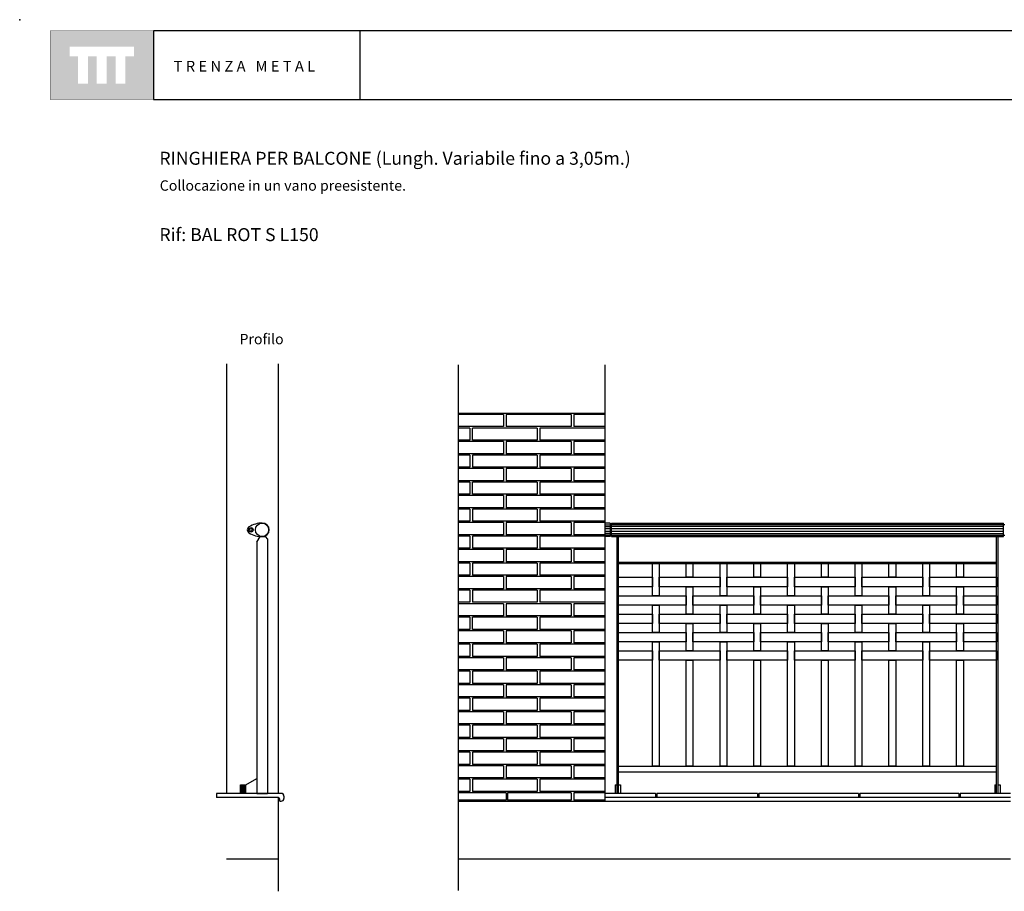
# Model space of a CAD drawing. Units: millimetres. Extents: x 175.93 to 181.68, y 149.75 to 153.76.
# Drawn here: x 175.93 to 179.58, y 150.53 to 153.76 of the extents above; entities that cross this region are included whole.
import ezdxf

# ---------------------------------------------------------------- set-up
doc = ezdxf.new("R2010")
doc.units = ezdxf.units.MM
for name, color, linetype in [('cajetin', 7, 'Continuous'), ('COTAS', 7, 'Continuous'), ('MALLA', 6, 'Continuous'), ('montante', 4, 'Continuous'), ('MURO', 7, 'Continuous'), ('PIEZA1', 7, 'Continuous'), ('PIEZA2', 5, 'Continuous'), ('trenza', 7, 'Continuous')]:
    doc.layers.add(name, color=color, linetype=linetype)
doc.styles.add('ROMANS', font='romans.shx')

msp = doc.modelspace()

# ---------------------------------------------------------------- hatches: boundary and pattern name
at = {"layer": 'cajetin'}
h = msp.add_hatch(color=256, dxfattribs=at)
h.paths.add_polyline_path([(176.429, 153.7192), (176.0472, 153.7192), (176.0472, 153.4647), (176.429, 153.4647)])
h.paths.add_polyline_path([(176.3571, 153.624), (176.3257, 153.624), (176.3257, 153.5231), (176.2889, 153.5231), (176.2889, 153.624), (176.2563, 153.624), (176.2563, 153.5231), (176.2194, 153.5231), (176.2194, 153.624), (176.1869, 153.624), (176.1869, 153.5231), (176.1501, 153.5231), (176.1501, 153.624), (176.1191, 153.624), (176.1191, 153.6608), (176.3571, 153.6608)], flags=16)

# ---------------------------------------------------------------- linework, layer by layer
at = {"color": 8}
for p, q in [((176.7529, 150.8972), (176.7529, 150.9292)), ((176.7542, 150.8972), (176.7542, 150.9292)), ((176.7561, 150.8972), (176.7561, 150.9292)), ((176.7585, 150.8972), (176.7585, 150.9292)), ((176.7615, 150.8972), (176.7615, 150.9292)), ((176.7643, 150.8972), (176.7643, 150.9292)), ((176.7667, 150.8972), (176.7667, 150.9292)), ((176.7685, 150.8972), (176.7685, 150.9292)), ((176.7698, 150.8972), (176.7698, 150.9292))]:
    msp.add_line(p, q, dxfattribs=at)
at = {"layer": 'cajetin'}
for p, q in [((177.1928, 153.7193), (176.4293, 153.7193)), ((176.4293, 153.7193), (176.4293, 153.4648)), ((181.6206, 153.7193), (177.1928, 153.7193)), ((177.1928, 153.7193), (177.1928, 153.4648)), ((176.4293, 153.4648), (177.1928, 153.4648)), ((177.1928, 153.4648), (181.6206, 153.4648))]:
    msp.add_line(p, q, dxfattribs=at)
at = {"layer": 'cajetin', "const_width": 0.00117}
msp.add_lwpolyline([(176.0475, 153.4648), (176.4293, 153.4648), (176.4293, 153.7193), (176.0475, 153.7193)], close=True, dxfattribs=at)
at = {"layer": 'cajetin'}
msp.add_point((175.9344, 153.7601), dxfattribs=at)
at = {"layer": 'COTAS'}
for p, q in [((176.7514, 150.8972), (176.7514, 150.9292)), ((176.7514, 150.9292), (176.7714, 150.9292)), ((176.7714, 150.9292), (176.8114, 150.9523)), ((176.7714, 150.8972), (176.7714, 150.9292))]:
    msp.add_line(p, q, dxfattribs=at)
at = {"layer": 'MALLA'}
for points in [[(178.2748, 151.7472), (178.2998, 151.7472), (178.2998, 151.6287), (178.2748, 151.6287)], [(178.3998, 151.7472), (178.4248, 151.7472), (178.4248, 151.6967), (178.3998, 151.6967)], [(178.5248, 151.7472), (178.5498, 151.7472), (178.5498, 151.6287), (178.5248, 151.6287)], [(178.6498, 151.7472), (178.6748, 151.7472), (178.6748, 151.6967), (178.6498, 151.6967)], [(178.7748, 151.7472), (178.7998, 151.7472), (178.7998, 151.6287), (178.7748, 151.6287)], [(178.8998, 151.7472), (178.9248, 151.7472), (178.9248, 151.6967), (178.8998, 151.6967)], [(179.0248, 151.7472), (179.0498, 151.7472), (179.0498, 151.6287), (179.0248, 151.6287)], [(179.1498, 151.7472), (179.1748, 151.7472), (179.1748, 151.6967), (179.1498, 151.6967)], [(179.2748, 151.7472), (179.2998, 151.7472), (179.2998, 151.6287), (179.2748, 151.6287)], [(179.3998, 151.7472), (179.4248, 151.7472), (179.4248, 151.6967), (179.3998, 151.6967)], [(178.1498, 151.6967), (178.2748, 151.6967), (178.2748, 151.6617), (178.1498, 151.6617)], [(178.2998, 151.6967), (178.5248, 151.6967), (178.5248, 151.6617), (178.2998, 151.6617)], [(178.5498, 151.6967), (178.7748, 151.6967), (178.7748, 151.6617), (178.5498, 151.6617)], [(178.7998, 151.6967), (179.0248, 151.6967), (179.0248, 151.6617), (178.7998, 151.6617)], [(179.0498, 151.6967), (179.2748, 151.6967), (179.2748, 151.6617), (179.0498, 151.6617)], [(179.2998, 151.6967), (179.5478, 151.6967), (179.5478, 151.6617), (179.2998, 151.6617)], [(178.3998, 151.6617), (178.4248, 151.6617), (178.4248, 151.5607), (178.3998, 151.5607)], [(178.6498, 151.6617), (178.6748, 151.6617), (178.6748, 151.5607), (178.6498, 151.5607)], [(178.8998, 151.6617), (178.9248, 151.6617), (178.9248, 151.5607), (178.8998, 151.5607)], [(179.1498, 151.6617), (179.1748, 151.6617), (179.1748, 151.5607), (179.1498, 151.5607)], [(179.3998, 151.6617), (179.4248, 151.6617), (179.4248, 151.5607), (179.3998, 151.5607)], [(178.1498, 151.6287), (178.3998, 151.6287), (178.3998, 151.5937), (178.1498, 151.5937)], [(178.4248, 151.6287), (178.6498, 151.6287), (178.6498, 151.5937), (178.4248, 151.5937)], [(178.6748, 151.6287), (178.8998, 151.6287), (178.8998, 151.5937), (178.6748, 151.5937)], [(178.9248, 151.6287), (179.1498, 151.6287), (179.1498, 151.5937), (178.9248, 151.5937)], [(179.1748, 151.6287), (179.3998, 151.6287), (179.3998, 151.5937), (179.1748, 151.5937)], [(179.4248, 151.6287), (179.5478, 151.6287), (179.5478, 151.5937), (179.4248, 151.5937)], [(178.2748, 151.5937), (178.2998, 151.5937), (178.2998, 151.4927), (178.2748, 151.4927)], [(178.5248, 151.5937), (178.5498, 151.5937), (178.5498, 151.4927), (178.5248, 151.4927)], [(178.7748, 151.5937), (178.7998, 151.5937), (178.7998, 151.4927), (178.7748, 151.4927)], [(179.0248, 151.5937), (179.0498, 151.5937), (179.0498, 151.4927), (179.0248, 151.4927)], [(179.2748, 151.5937), (179.2998, 151.5937), (179.2998, 151.4927), (179.2748, 151.4927)], [(178.1498, 151.5607), (178.2748, 151.5607), (178.2748, 151.5257), (178.1498, 151.5257)], [(178.2998, 151.5607), (178.5248, 151.5607), (178.5248, 151.5257), (178.2998, 151.5257)], [(178.5498, 151.5607), (178.7748, 151.5607), (178.7748, 151.5257), (178.5498, 151.5257)], [(178.7998, 151.5607), (179.0248, 151.5607), (179.0248, 151.5257), (178.7998, 151.5257)], [(179.0498, 151.5607), (179.2748, 151.5607), (179.2748, 151.5257), (179.0498, 151.5257)], [(179.2998, 151.5607), (179.5478, 151.5607), (179.5478, 151.5257), (179.2998, 151.5257)], [(178.3998, 151.5257), (178.4248, 151.5257), (178.4248, 151.4247), (178.3998, 151.4247)], [(178.6498, 151.5257), (178.6748, 151.5257), (178.6748, 151.4247), (178.6498, 151.4247)], [(178.8998, 151.5257), (178.9248, 151.5257), (178.9248, 151.4247), (178.8998, 151.4247)], [(179.1498, 151.5257), (179.1748, 151.5257), (179.1748, 151.4247), (179.1498, 151.4247)], [(179.3998, 151.5257), (179.4248, 151.5257), (179.4248, 151.4247), (179.3998, 151.4247)], [(178.1498, 151.4927), (178.3998, 151.4927), (178.3998, 151.4577), (178.1498, 151.4577)], [(178.4248, 151.4927), (178.6498, 151.4927), (178.6498, 151.4577), (178.4248, 151.4577)], [(178.6748, 151.4927), (178.8998, 151.4927), (178.8998, 151.4577), (178.6748, 151.4577)], [(178.9248, 151.4927), (179.1498, 151.4927), (179.1498, 151.4577), (178.9248, 151.4577)], [(179.1748, 151.4927), (179.3998, 151.4927), (179.3998, 151.4577), (179.1748, 151.4577)], [(179.4248, 151.4927), (179.5478, 151.4927), (179.5478, 151.4577), (179.4248, 151.4577)], [(178.2748, 151.4577), (178.2998, 151.4577), (178.2998, 150.9972), (178.2748, 150.9972)], [(178.5248, 151.4577), (178.5498, 151.4577), (178.5498, 150.9972), (178.5248, 150.9972)], [(178.7748, 151.4577), (178.7998, 151.4577), (178.7998, 150.9972), (178.7748, 150.9972)], [(179.0248, 151.4577), (179.0498, 151.4577), (179.0498, 150.9972), (179.0248, 150.9972)], [(179.2748, 151.4577), (179.2998, 151.4577), (179.2998, 150.9972), (179.2748, 150.9972)], [(178.1498, 151.4247), (178.2748, 151.4247), (178.2748, 151.3897), (178.1498, 151.3897)], [(178.2998, 151.4247), (178.5248, 151.4247), (178.5248, 151.3897), (178.2998, 151.3897)], [(178.5498, 151.4247), (178.7748, 151.4247), (178.7748, 151.3897), (178.5498, 151.3897)], [(178.7998, 151.4247), (179.0248, 151.4247), (179.0248, 151.3897), (178.7998, 151.3897)], [(179.0498, 151.4247), (179.2748, 151.4247), (179.2748, 151.3897), (179.0498, 151.3897)], [(179.2998, 151.4247), (179.5478, 151.4247), (179.5478, 151.3897), (179.2998, 151.3897)], [(178.3998, 151.3897), (178.4248, 151.3897), (178.4248, 150.9972), (178.3998, 150.9972)], [(178.6498, 151.3897), (178.6748, 151.3897), (178.6748, 150.9972), (178.6498, 150.9972)], [(178.8998, 151.3897), (178.9248, 151.3897), (178.9248, 150.9972), (178.8998, 150.9972)], [(179.1498, 151.3897), (179.1748, 151.3897), (179.1748, 150.9972), (179.1498, 150.9972)], [(179.3998, 151.3897), (179.4248, 151.3897), (179.4248, 150.9972), (179.3998, 150.9972)]]:
    msp.add_lwpolyline(points, close=True, dxfattribs=at)
at = {"layer": 'montante'}
for p, q in [((178.1188, 151.8972), (178.0988, 151.8972)), ((178.1238, 151.8922), (178.1188, 151.8922)), ((179.5738, 151.8922), (179.5788, 151.8922)), ((176.8114, 151.8264), (176.8234, 151.8472)), ((176.8234, 151.8472), (176.8424, 151.8472)), ((176.8514, 151.8382), (176.8514, 150.8972)), ((178.1188, 151.8472), (178.0988, 151.8472)), ((178.1238, 151.8522), (178.1188, 151.8522)), ((179.5738, 151.8522), (179.5788, 151.8522)), ((176.8114, 151.8264), (176.8114, 150.8972)), ((176.8114, 150.8972), (176.7514, 150.8972)), ((176.8514, 150.8972), (176.8114, 150.8972)), ((176.8114, 150.8972), (176.8514, 150.8972))]:
    msp.add_line(p, q, dxfattribs=at)
for points in [[(176.8424, 151.8472), (176.8514, 151.8382)], [(178.1438, 150.8972), (178.1438, 151.8472)], [(178.1498, 150.8972), (178.1498, 151.8472)], [(179.5478, 150.8972), (179.5478, 151.8472)], [(179.5538, 150.8972), (179.5538, 151.8472)], [(178.1498, 151.7532), (179.5478, 151.7532)], [(178.1498, 151.7472), (179.5478, 151.7472)]]:
    msp.add_lwpolyline(points, dxfattribs=at)
at = {"layer": 'MURO'}
for p, q in [((177.556, 152.4826), (177.556, 150.5382)), ((178.0988, 152.4826), (178.0988, 150.8675)), ((177.556, 152.3041), (178.0988, 152.3041)), ((176.9018, 150.8972), (176.6618, 150.8972)), ((176.9118, 150.8872), (176.9118, 150.8784)), ((178.2867, 150.8972), (178.0988, 150.8972)), ((178.2867, 150.8972), (178.2867, 150.8822)), ((178.663, 150.8972), (178.2917, 150.8972)), ((178.2917, 150.8972), (178.2917, 150.8822)), ((178.663, 150.8972), (178.663, 150.8822)), ((179.0369, 150.8972), (178.668, 150.8972)), ((178.668, 150.8972), (178.668, 150.8822)), ((179.0369, 150.8972), (179.0369, 150.8822)), ((179.4083, 150.8972), (179.0419, 150.8972)), ((179.0419, 150.8972), (179.0419, 150.8822)), ((179.4083, 150.8972), (179.4083, 150.8822)), ((179.5988, 150.8972), (179.4133, 150.8972)), ((179.4133, 150.8972), (179.4133, 150.8822)), ((176.8968, 150.8684), (176.9018, 150.8684)), ((179.5988, 150.8822), (178.0988, 150.8822))]:
    msp.add_line(p, q, dxfattribs=at)
at = {"layer": 'MURO', "color": 8}
for p, q in [((177.7238, 152.2991), (177.556, 152.2991)), ((177.7238, 152.2991), (177.7238, 152.2541)), ((177.9738, 152.2991), (177.7338, 152.2991)), ((177.7338, 152.2991), (177.7338, 152.2541)), ((177.9738, 152.2991), (177.9738, 152.2541)), ((178.0988, 152.2991), (177.9838, 152.2991)), ((177.9838, 152.2991), (177.9838, 152.2541)), ((177.7238, 152.2541), (177.556, 152.2541)), ((177.7238, 152.2541), (177.556, 152.2541)), ((177.5988, 152.2491), (177.556, 152.2491)), ((177.5988, 152.2491), (177.5988, 152.2041)), ((177.8488, 152.2491), (177.6088, 152.2491)), ((177.6088, 152.2041), (177.6088, 152.2491)), ((177.9438, 152.2541), (177.7338, 152.2541)), ((177.8488, 152.2491), (177.8488, 152.2041)), ((177.9438, 152.2491), (177.8588, 152.2491)), ((177.8588, 152.2491), (177.8588, 152.2041)), ((177.9738, 152.2541), (177.9438, 152.2541)), ((178.0988, 152.2491), (177.9438, 152.2491)), ((178.0988, 152.2541), (177.9838, 152.2541)), ((177.5988, 152.2041), (177.556, 152.2041)), ((177.7238, 152.1991), (177.556, 152.1991)), ((177.7238, 152.1991), (177.556, 152.1991)), ((177.8488, 152.2041), (177.6088, 152.2041)), ((177.7238, 152.1991), (177.7238, 152.1541)), ((177.7338, 152.1991), (177.7338, 152.1541)), ((177.9438, 152.1991), (177.7338, 152.1991)), ((177.9438, 152.2041), (177.8588, 152.2041)), ((178.0988, 152.2041), (177.9438, 152.2041)), ((177.9738, 152.1991), (177.9438, 152.1991)), ((177.9738, 152.1991), (177.9738, 152.1541)), ((178.0988, 152.1991), (177.9838, 152.1991)), ((177.9838, 152.1991), (177.9838, 152.1541)), ((177.7238, 152.1541), (177.556, 152.1541)), ((177.7238, 152.1541), (177.556, 152.1541)), ((177.5988, 152.1491), (177.556, 152.1491)), ((177.5988, 152.1491), (177.5988, 152.1041)), ((177.8488, 152.1491), (177.6088, 152.1491)), ((177.6088, 152.1491), (177.6088, 152.1041)), ((177.9438, 152.1541), (177.7338, 152.1541)), ((177.8488, 152.1491), (177.8488, 152.1041)), ((177.9438, 152.1491), (177.8588, 152.1491)), ((177.8588, 152.1491), (177.8588, 152.1041)), ((177.9738, 152.1541), (177.9438, 152.1541)), ((178.0988, 152.1491), (177.9438, 152.1491)), ((178.0988, 152.1541), (177.9838, 152.1541)), ((177.5988, 152.1041), (177.556, 152.1041)), ((177.7238, 152.0991), (177.556, 152.0991)), ((177.8488, 152.1041), (177.6088, 152.1041)), ((177.7238, 152.0991), (177.7238, 152.0541)), ((177.9738, 152.0991), (177.7338, 152.0991)), ((177.7338, 152.0991), (177.7338, 152.0541)), ((177.9438, 152.1041), (177.8588, 152.1041)), ((178.0988, 152.1041), (177.9438, 152.1041)), ((177.9738, 152.0991), (177.9738, 152.0541)), ((178.0988, 152.0991), (177.9838, 152.0991)), ((177.9838, 152.0991), (177.9838, 152.0541)), ((177.7238, 152.0541), (177.556, 152.0541)), ((177.7238, 152.0541), (177.556, 152.0541)), ((177.9438, 152.0541), (177.7338, 152.0541)), ((177.9738, 152.0541), (177.9438, 152.0541)), ((178.0988, 152.0541), (177.9838, 152.0541)), ((177.5988, 152.0491), (177.556, 152.0491)), ((177.5988, 152.0491), (177.5988, 152.0041)), ((177.8488, 152.0491), (177.6088, 152.0491)), ((177.6088, 152.0041), (177.6088, 152.0491)), ((177.8488, 152.0491), (177.8488, 152.0041)), ((177.8588, 152.0491), (177.8588, 152.0041)), ((177.9438, 152.0491), (177.8588, 152.0491)), ((178.0988, 152.0491), (177.9438, 152.0491)), ((177.5988, 152.0041), (177.556, 152.0041)), ((177.7238, 151.9991), (177.556, 151.9991)), ((177.7238, 151.9991), (177.556, 151.9991)), ((177.8488, 152.0041), (177.6088, 152.0041)), ((177.7238, 151.9991), (177.7238, 151.9541)), ((177.9438, 151.9991), (177.7338, 151.9991)), ((177.7338, 151.9991), (177.7338, 151.9541)), ((177.9438, 152.0041), (177.8588, 152.0041)), ((178.0988, 152.0041), (177.9438, 152.0041)), ((177.9738, 151.9991), (177.9438, 151.9991)), ((177.9738, 151.9991), (177.9738, 151.9541)), ((178.0988, 151.9991), (177.9838, 151.9991)), ((177.9838, 151.9991), (177.9838, 151.9541)), ((177.7238, 151.9541), (177.556, 151.9541)), ((177.7238, 151.9541), (177.556, 151.9541)), ((177.5988, 151.9491), (177.556, 151.9491)), ((177.5988, 151.9491), (177.5988, 151.9041)), ((177.8488, 151.9491), (177.6088, 151.9491)), ((177.6088, 151.9491), (177.6088, 151.9041)), ((177.9438, 151.9541), (177.7338, 151.9541)), ((177.8488, 151.9491), (177.8488, 151.9041)), ((177.8588, 151.9491), (177.8588, 151.9041)), ((177.9438, 151.9491), (177.8588, 151.9491)), ((177.9738, 151.9541), (177.9438, 151.9541)), ((178.0988, 151.9491), (177.9438, 151.9491)), ((178.0988, 151.9541), (177.9838, 151.9541)), ((177.5988, 151.9041), (177.556, 151.9041)), ((177.7238, 151.8991), (177.556, 151.8991)), ((177.8488, 151.9041), (177.6088, 151.9041)), ((177.7238, 151.8991), (177.7238, 151.8541)), ((177.7338, 151.8991), (177.7338, 151.8541)), ((177.9438, 151.8991), (177.7338, 151.8991)), ((177.9438, 151.9041), (177.8588, 151.9041)), ((178.0988, 151.9041), (177.9438, 151.9041)), ((177.9738, 151.8991), (177.9438, 151.8991)), ((177.9738, 151.8991), (177.9738, 151.8541)), ((177.9838, 151.8991), (177.9838, 151.8541)), ((178.0988, 151.8991), (177.9838, 151.8991)), ((177.7238, 151.8541), (177.556, 151.8541)), ((177.5988, 151.8491), (177.556, 151.8491)), ((177.5988, 151.8491), (177.5988, 151.8041)), ((177.8488, 151.8491), (177.6088, 151.8491)), ((177.6088, 151.8491), (177.6088, 151.8041)), ((177.9438, 151.8541), (177.7338, 151.8541)), ((177.8488, 151.8491), (177.8488, 151.8041)), ((177.8588, 151.8491), (177.8588, 151.8041)), ((177.9438, 151.8491), (177.8588, 151.8491)), ((177.9738, 151.8541), (177.9438, 151.8541)), ((178.0988, 151.8491), (177.9438, 151.8491)), ((178.0988, 151.8541), (177.9838, 151.8541)), ((177.5988, 151.8041), (177.556, 151.8041)), ((177.7238, 151.7991), (177.556, 151.7991)), ((177.7238, 151.7991), (177.556, 151.7991)), ((177.8488, 151.8041), (177.6088, 151.8041)), ((177.7238, 151.7991), (177.7238, 151.7541)), ((177.9438, 151.7991), (177.7338, 151.7991)), ((177.7338, 151.7991), (177.7338, 151.7541)), ((177.9438, 151.8041), (177.8588, 151.8041)), ((178.0988, 151.8041), (177.9438, 151.8041)), ((177.9738, 151.7991), (177.9438, 151.7991)), ((177.9738, 151.7991), (177.9738, 151.7541)), ((178.0988, 151.7991), (177.9838, 151.7991)), ((177.9838, 151.7991), (177.9838, 151.7541)), ((177.7238, 151.7541), (177.556, 151.7541)), ((177.7238, 151.7541), (177.556, 151.7541)), ((177.5988, 151.7491), (177.556, 151.7491)), ((177.5988, 151.7491), (177.5988, 151.7041)), ((177.8488, 151.7491), (177.6088, 151.7491)), ((177.6088, 151.7491), (177.6088, 151.7041)), ((177.9438, 151.7541), (177.7338, 151.7541)), ((177.8488, 151.7491), (177.8488, 151.7041)), ((177.8588, 151.7491), (177.8588, 151.7041)), ((177.9438, 151.7491), (177.8588, 151.7491)), ((177.9738, 151.7541), (177.9438, 151.7541)), ((178.0988, 151.7491), (177.9438, 151.7491)), ((178.0988, 151.7541), (177.9838, 151.7541)), ((177.5988, 151.7041), (177.556, 151.7041)), ((177.7238, 151.6991), (177.556, 151.6991)), ((177.8488, 151.7041), (177.6088, 151.7041)), ((177.7238, 151.6991), (177.7238, 151.6541)), ((177.9438, 151.6991), (177.7338, 151.6991)), ((177.7338, 151.6991), (177.7338, 151.6541)), ((177.9438, 151.7041), (177.8588, 151.7041)), ((178.0988, 151.7041), (177.9438, 151.7041)), ((177.9738, 151.6991), (177.9438, 151.6991)), ((177.9738, 151.6991), (177.9738, 151.6541)), ((178.0988, 151.6991), (177.9838, 151.6991)), ((177.9838, 151.6991), (177.9838, 151.6541)), ((177.7238, 151.6541), (177.556, 151.6541)), ((177.9438, 151.6541), (177.7338, 151.6541)), ((177.9738, 151.6541), (177.9438, 151.6541)), ((178.0988, 151.6541), (177.9838, 151.6541)), ((177.5988, 151.6491), (177.556, 151.6491)), ((177.5988, 151.6491), (177.5988, 151.6041)), ((177.8488, 151.6491), (177.6088, 151.6491)), ((177.6088, 151.6491), (177.6088, 151.6041)), ((177.8488, 151.6491), (177.8488, 151.6041)), ((177.8588, 151.6491), (177.8588, 151.6041)), ((177.9438, 151.6491), (177.8588, 151.6491)), ((178.0988, 151.6491), (177.9438, 151.6491)), ((177.5988, 151.6041), (177.556, 151.6041)), ((177.7238, 151.5991), (177.556, 151.5991)), ((177.8488, 151.6041), (177.6088, 151.6041)), ((177.7238, 151.5991), (177.7238, 151.5541)), ((177.7338, 151.5991), (177.7338, 151.5541)), ((177.9738, 151.5991), (177.7338, 151.5991)), ((177.9438, 151.6041), (177.8588, 151.6041)), ((178.0988, 151.6041), (177.9438, 151.6041)), ((177.9738, 151.5991), (177.9738, 151.5541)), ((178.0988, 151.5991), (177.9838, 151.5991)), ((177.9838, 151.5991), (177.9838, 151.5541)), ((177.7238, 151.5541), (177.556, 151.5541)), ((177.7238, 151.5541), (177.556, 151.5541)), ((177.5988, 151.5491), (177.556, 151.5491)), ((177.5988, 151.5491), (177.5988, 151.5041)), ((177.8488, 151.5491), (177.6088, 151.5491)), ((177.6088, 151.5041), (177.6088, 151.5491)), ((177.9438, 151.5541), (177.7338, 151.5541)), ((177.8488, 151.5491), (177.8488, 151.5041)), ((177.9438, 151.5491), (177.8588, 151.5491)), ((177.8588, 151.5491), (177.8588, 151.5041)), ((177.9738, 151.5541), (177.9438, 151.5541)), ((178.0988, 151.5491), (177.9438, 151.5491)), ((178.0988, 151.5541), (177.9838, 151.5541)), ((177.5988, 151.5041), (177.556, 151.5041)), ((177.8488, 151.5041), (177.6088, 151.5041)), ((177.9438, 151.5041), (177.8588, 151.5041)), ((178.0988, 151.5041), (177.9438, 151.5041)), ((177.7238, 151.4991), (177.556, 151.4991)), ((177.7238, 151.4991), (177.556, 151.4991)), ((177.7238, 151.4991), (177.7238, 151.4541)), ((177.9438, 151.4991), (177.7338, 151.4991)), ((177.7338, 151.4991), (177.7338, 151.4541)), ((177.9738, 151.4991), (177.9438, 151.4991)), ((177.9738, 151.4991), (177.9738, 151.4541)), ((178.0988, 151.4991), (177.9838, 151.4991)), ((177.9838, 151.4991), (177.9838, 151.4541)), ((177.7238, 151.4541), (177.556, 151.4541)), ((177.7238, 151.4541), (177.556, 151.4541)), ((177.5988, 151.4491), (177.556, 151.4491)), ((177.5988, 151.4491), (177.5988, 151.4041)), ((177.8488, 151.4491), (177.6088, 151.4491)), ((177.6088, 151.4491), (177.6088, 151.4041)), ((177.9438, 151.4541), (177.7338, 151.4541)), ((177.8488, 151.4491), (177.8488, 151.4041)), ((177.9438, 151.4491), (177.8588, 151.4491)), ((177.8588, 151.4491), (177.8588, 151.4041)), ((177.9738, 151.4541), (177.9438, 151.4541)), ((178.0988, 151.4491), (177.9438, 151.4491)), ((178.0988, 151.4541), (177.9838, 151.4541)), ((177.5988, 151.4041), (177.556, 151.4041)), ((177.7238, 151.3991), (177.556, 151.3991)), ((177.8488, 151.4041), (177.6088, 151.4041)), ((177.7238, 151.3991), (177.7238, 151.3541)), ((177.9438, 151.3991), (177.7338, 151.3991)), ((177.7338, 151.3991), (177.7338, 151.3541)), ((177.9438, 151.4041), (177.8588, 151.4041)), ((178.0988, 151.4041), (177.9438, 151.4041)), ((177.9738, 151.3991), (177.9438, 151.3991)), ((177.9738, 151.3991), (177.9738, 151.3541)), ((178.0988, 151.3991), (177.9838, 151.3991)), ((177.9838, 151.3991), (177.9838, 151.3541)), ((177.7238, 151.3541), (177.556, 151.3541)), ((177.5988, 151.3491), (177.556, 151.3491)), ((177.5988, 151.3491), (177.5988, 151.3041)), ((177.8488, 151.3491), (177.6088, 151.3491)), ((177.6088, 151.3491), (177.6088, 151.3041)), ((177.9438, 151.3541), (177.7338, 151.3541)), ((177.8488, 151.3491), (177.8488, 151.3041)), ((177.9438, 151.3491), (177.8588, 151.3491)), ((177.8588, 151.3491), (177.8588, 151.3041)), ((177.9738, 151.3541), (177.9438, 151.3541)), ((178.0988, 151.3491), (177.9438, 151.3491)), ((178.0988, 151.3541), (177.9838, 151.3541)), ((177.5988, 151.3041), (177.556, 151.3041)), ((177.7238, 151.2991), (177.556, 151.2991)), ((177.7238, 151.2991), (177.556, 151.2991)), ((177.8488, 151.3041), (177.6088, 151.3041)), ((177.7238, 151.2991), (177.7238, 151.2541)), ((177.7338, 151.2991), (177.7338, 151.2541)), ((177.9438, 151.2991), (177.7338, 151.2991)), ((177.9438, 151.3041), (177.8588, 151.3041)), ((178.0988, 151.3041), (177.9438, 151.3041)), ((177.9738, 151.2991), (177.9438, 151.2991)), ((177.9738, 151.2991), (177.9738, 151.2541)), ((177.9838, 151.2991), (177.9838, 151.2541)), ((178.0988, 151.2991), (177.9838, 151.2991)), ((177.7238, 151.2541), (177.556, 151.2541)), ((177.7238, 151.2541), (177.556, 151.2541)), ((177.5988, 151.2491), (177.556, 151.2491)), ((177.5988, 151.2491), (177.5988, 151.2041)), ((177.8488, 151.2491), (177.6088, 151.2491)), ((177.6088, 151.2491), (177.6088, 151.2041)), ((177.9438, 151.2541), (177.7338, 151.2541)), ((177.8488, 151.2491), (177.8488, 151.2041)), ((177.9438, 151.2491), (177.8588, 151.2491)), ((177.8588, 151.2491), (177.8588, 151.2041)), ((177.9738, 151.2541), (177.9438, 151.2541)), ((178.0988, 151.2491), (177.9438, 151.2491)), ((178.0988, 151.2541), (177.9838, 151.2541)), ((177.5988, 151.2041), (177.556, 151.2041)), ((177.7238, 151.1991), (177.556, 151.1991)), ((177.8488, 151.2041), (177.6088, 151.2041)), ((177.7238, 151.1991), (177.7238, 151.1541)), ((177.9438, 151.1991), (177.7338, 151.1991)), ((177.7338, 151.1991), (177.7338, 151.1541)), ((177.9438, 151.2041), (177.8588, 151.2041)), ((178.0988, 151.2041), (177.9438, 151.2041)), ((177.9738, 151.1991), (177.9438, 151.1991)), ((177.9738, 151.1991), (177.9738, 151.1541)), ((178.0988, 151.1991), (177.9838, 151.1991)), ((177.9838, 151.1991), (177.9838, 151.1541)), ((177.7238, 151.1541), (177.556, 151.1541)), ((177.5988, 151.1491), (177.556, 151.1491)), ((177.5988, 151.1491), (177.5988, 151.1041)), ((177.8488, 151.1491), (177.6088, 151.1491)), ((177.6088, 151.1491), (177.6088, 151.1041)), ((177.9438, 151.1541), (177.7338, 151.1541)), ((177.8488, 151.1491), (177.8488, 151.1041)), ((177.9438, 151.1491), (177.8588, 151.1491)), ((177.8588, 151.1491), (177.8588, 151.1041)), ((177.9738, 151.1541), (177.9438, 151.1541)), ((178.0988, 151.1491), (177.9438, 151.1491)), ((178.0988, 151.1541), (177.9838, 151.1541)), ((177.5988, 151.1041), (177.556, 151.1041)), ((177.8488, 151.1041), (177.6088, 151.1041)), ((177.9438, 151.1041), (177.8588, 151.1041)), ((178.0988, 151.1041), (177.9438, 151.1041)), ((177.7238, 151.0991), (177.556, 151.0991)), ((177.7238, 151.0991), (177.556, 151.0991)), ((177.7238, 151.0991), (177.7238, 151.0541)), ((177.9438, 151.0991), (177.7338, 151.0991)), ((177.7338, 151.0991), (177.7338, 151.0541)), ((177.9738, 151.0991), (177.9438, 151.0991)), ((177.9738, 151.0991), (177.9738, 151.0541)), ((178.0988, 151.0991), (177.9838, 151.0991)), ((177.9838, 151.0991), (177.9838, 151.0541)), ((177.7238, 151.0541), (177.556, 151.0541)), ((177.7238, 151.0541), (177.556, 151.0541)), ((177.5988, 151.0491), (177.556, 151.0491)), ((177.5988, 151.0491), (177.5988, 151.0041)), ((177.8488, 151.0491), (177.6088, 151.0491)), ((177.6088, 151.0491), (177.6088, 151.0041)), ((177.9438, 151.0541), (177.7338, 151.0541)), ((177.8488, 151.0491), (177.8488, 151.0041)), ((177.8588, 151.0491), (177.8588, 151.0041)), ((177.9438, 151.0491), (177.8588, 151.0491)), ((177.9738, 151.0541), (177.9438, 151.0541)), ((178.0988, 151.0491), (177.9438, 151.0491)), ((178.0988, 151.0541), (177.9838, 151.0541)), ((177.5988, 151.0041), (177.556, 151.0041)), ((177.7238, 150.9991), (177.556, 150.9991)), ((177.8488, 151.0041), (177.6088, 151.0041)), ((177.7238, 150.9991), (177.7238, 150.9541)), ((177.9438, 150.9991), (177.7338, 150.9991)), ((177.7338, 150.9991), (177.7338, 150.9541)), ((177.9438, 151.0041), (177.8588, 151.0041)), ((178.0988, 151.0041), (177.9438, 151.0041)), ((177.9738, 150.9991), (177.9438, 150.9991)), ((177.9738, 150.9991), (177.9738, 150.9541)), ((178.0988, 150.9991), (177.9838, 150.9991)), ((177.9838, 150.9991), (177.9838, 150.9541)), ((177.7238, 150.9541), (177.556, 150.9541)), ((177.5988, 150.9491), (177.556, 150.9491)), ((177.5988, 150.9491), (177.5988, 150.9041)), ((177.8488, 150.9491), (177.6088, 150.9491)), ((177.6088, 150.9491), (177.6088, 150.9041)), ((177.9438, 150.9541), (177.7338, 150.9541)), ((177.8488, 150.9491), (177.8488, 150.9041)), ((177.9438, 150.9491), (177.8588, 150.9491)), ((177.8588, 150.9491), (177.8588, 150.9041)), ((177.9738, 150.9541), (177.9438, 150.9541)), ((178.0988, 150.9491), (177.9438, 150.9491)), ((178.0988, 150.9541), (177.9838, 150.9541)), ((177.5988, 150.9041), (177.556, 150.9041)), ((177.7338, 150.8991), (177.556, 150.8991)), ((177.7338, 150.8991), (177.556, 150.8991)), ((177.8488, 150.9041), (177.6088, 150.9041)), ((177.7338, 150.8991), (177.7338, 150.8725)), ((177.9738, 150.8991), (177.7388, 150.8991)), ((177.7388, 150.8991), (177.7388, 150.8725)), ((178.0988, 150.9041), (177.8588, 150.9041)), ((177.9738, 150.8991), (177.9738, 150.8725)), ((178.0988, 150.8991), (177.9838, 150.8991)), ((177.9838, 150.8991), (177.9838, 150.8725)), ((177.7338, 150.8725), (177.556, 150.8725)), ((177.7338, 150.8725), (177.556, 150.8725)), ((177.9738, 150.8725), (177.7388, 150.8725)), ((177.9738, 150.8725), (177.7388, 150.8725)), ((178.0988, 150.8725), (177.9838, 150.8725)), ((178.0988, 150.8725), (177.9838, 150.8725))]:
    msp.add_line(p, q, dxfattribs=at)
at = {"layer": 'MURO', "color": 2}
for p, q in [((178.0988, 150.8675), (177.556, 150.8675)), ((178.0988, 150.8675), (177.556, 150.8675)), ((178.0988, 150.8675), (177.556, 150.8675)), ((179.5988, 150.8675), (178.0988, 150.8675)), ((178.0988, 150.6541), (177.556, 150.6541)), ((179.5988, 150.6541), (178.0988, 150.6541))]:
    msp.add_line(p, q, dxfattribs=at)
at = {"layer": 'MURO'}
for points in [[(176.7004, 150.8972), (176.7004, 152.4861)], [(176.8918, 150.8972), (176.8918, 152.4861)], [(176.6618, 150.8972), (176.6618, 150.8822)], [(176.8918, 150.5347), (176.8918, 150.8809)]]:
    msp.add_lwpolyline(points, dxfattribs=at)
msp.add_lwpolyline([(176.8968, 150.8684), (176.8968, 150.8722, 0.414214), (176.8868, 150.8822), (176.6618, 150.8822)], format="xyb", dxfattribs=at)
at = {"layer": 'MURO', "color": 2}
msp.add_lwpolyline([(176.8918, 150.6541), (176.6994, 150.6541)], dxfattribs=at)
at = {"layer": 'MURO'}
for centre, radius, start, end in [((176.9018, 150.8872), 0.01, 0, 90), ((176.9117, 150.8971), 0.0001, 0, 90), ((178.2892, 150.8972), 0.0025, 180, 0), ((178.6655, 150.8972), 0.0025, 180, 0), ((179.0394, 150.8972), 0.0025, 180, 0), ((179.4108, 150.8972), 0.0025, 180, 0), ((176.9018, 150.8784), 0.01, 270, 0)]:
    msp.add_arc(centre, radius, start, end, dxfattribs=at)
at = {"layer": 'PIEZA1'}
for p, q in [((178.1188, 151.8972), (178.1188, 151.8472)), ((178.1238, 151.8972), (179.5738, 151.8972)), ((178.1238, 151.8472), (178.1238, 151.8972)), ((179.5738, 151.8472), (179.5738, 151.8972)), ((178.1238, 151.8472), (179.5738, 151.8472))]:
    msp.add_line(p, q, dxfattribs=at)
for points in [[(178.1498, 150.9972), (179.5478, 150.9972)], [(178.1498, 150.9772), (179.5478, 150.9772)], [(178.1368, 150.9292), (178.1368, 150.8972)], [(178.1368, 150.9292), (178.1438, 150.9292)], [(178.1498, 150.9292), (178.1568, 150.9292)], [(178.1568, 150.9292), (178.1568, 150.8972)], [(179.5408, 150.9292), (179.5408, 150.8972)], [(179.5408, 150.9292), (179.5478, 150.9292)], [(179.5538, 150.9292), (179.5608, 150.9292)], [(179.5608, 150.9292), (179.5608, 150.8972)]]:
    msp.add_lwpolyline(points, dxfattribs=at)
for centre, radius in [((176.7894, 151.8722), 0.0085), ((176.7894, 151.8722), 0.0055), ((176.8314, 151.8722), 0.025)]:
    msp.add_circle(centre, radius, dxfattribs=at)
for centre, radius, start, end in [((176.7894, 151.8722), 0.013, 122.4238, 237.5762), ((176.8307, 151.8072), 0.09, 89.3704, 122.4238), ((176.8307, 151.9372), 0.09, 237.5762, 270.6296)]:
    msp.add_arc(centre, radius, start, end, dxfattribs=at)
at = {"layer": 'PIEZA2', "color": 8}
for p, q in [((178.0988, 151.8911), (178.1188, 151.8911)), ((178.0988, 151.8844), (178.1188, 151.8844)), ((178.0988, 151.8767), (178.1188, 151.8767)), ((178.1238, 151.8922), (179.5738, 151.8922)), ((178.1238, 151.8855), (179.5738, 151.8855)), ((178.1238, 151.8771), (179.5738, 151.8771)), ((178.0988, 151.8677), (178.1188, 151.8677)), ((178.0988, 151.86), (178.1188, 151.86)), ((178.0988, 151.8534), (178.1188, 151.8534)), ((178.1238, 151.8673), (179.5738, 151.8673)), ((178.1238, 151.859), (179.5738, 151.859)), ((178.1238, 151.8522), (179.5738, 151.8522))]:
    msp.add_line(p, q, dxfattribs=at)
at = {"layer": 'trenza'}
msp.add_arc((176.8314, 151.8722), 0.025, 270.6296, 89.3704, dxfattribs=at)

# ---------------------------------------------------------------- texts
at = {"layer": 'cajetin', "color": 2, "style": 'ROMANS'}
for s, height, p in [('RINGHIERA PER BALCONE (Lungh. Variabile fino a 3,05m.)', 0.048, (176.4511, 153.2232)), ('Collocazione in un vano preesistente.', 0.0384, (176.4525, 153.1272)), ('Rif: BAL ROT S L150', 0.048, (176.4511, 152.9407)), ('Profilo', 0.0384, (176.7474, 152.5591))]:
    msp.add_text(s, height=height, dxfattribs=at).set_placement(p)
at = {"layer": 'cajetin', "linetype": 'Continuous', "insert": (176.5038, 153.6078), "char_height": 0.04, "width": 0.66112, "attachment_point": 1}
msp.add_mtext('{\\fArial|b1|i0|c0|p34;T R E N Z A   M E T A L}', dxfattribs=at)

doc.saveas('drawing.dxf')
